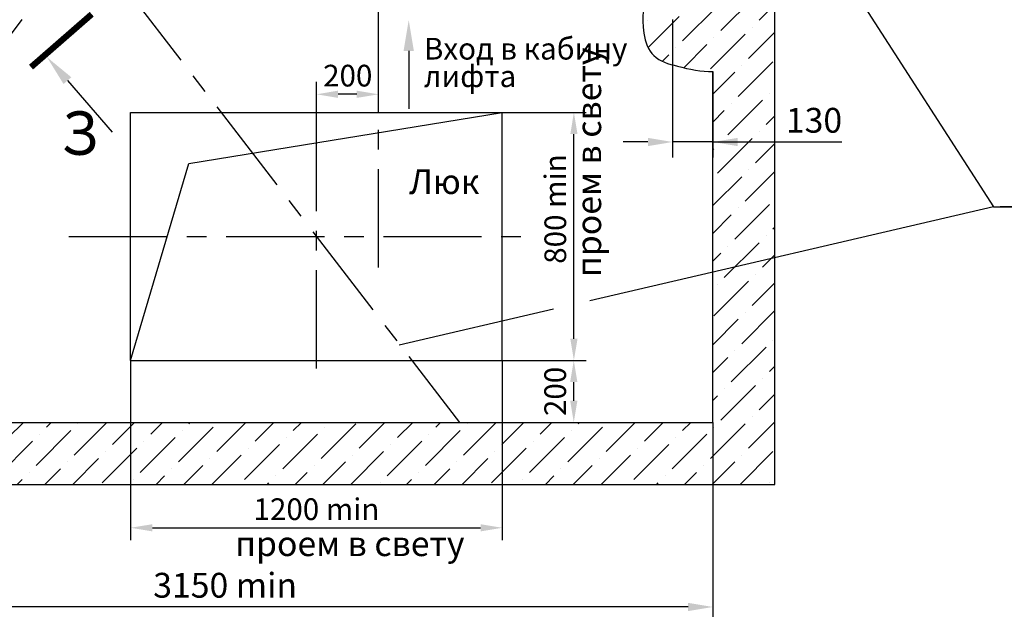
# Model space of a CAD drawing. Extents: x 3782 to 4970, y 577 to 1417.
# Drawn here: x 3903 to 4062, y 743 to 838 of the extents above; entities that cross this region are included whole.
import ezdxf

# ---------------------------------------------------------------- set-up
doc = ezdxf.new("R2010")
doc.units = 0
doc.linetypes.add('CENTER', pattern=[50.8, 31.75, -6.35, 6.35, -6.35])
doc.layers.get('0').update_dxf_attribs({"linetype": 'CONTINUOUS'})
doc.layers.get('Defpoints').update_dxf_attribs({"linetype": 'CONTINUOUS'})
doc.layers.add('1', color=8, linetype='CONTINUOUS')
doc.styles.add('GOST', font='GOST_A (SAPR LM)_2.ttf', dxfattribs={"width": 0.8})
doc.styles.get("Standard").update_dxf_attribs({"font": 'GOST_A (SAPR LM).ttf'})
doc.dimstyles.get("Standard").update_dxf_attribs({"dimtxt": 3.5, "dimasz": 3.5, "dimexe": 2, "dimexo": 0, "dimgap": 1.25, "dimtad": 1, "dimdec": 3, "dimtxsty": 'Standard', "dimcen": 3.5, "dimclrd": 3, "dimclre": 1, "dimclrt": 3, "dimadec": 0, "dimazin": 2, "dimtfac": 1, "dimtdec": 3, "dimtmove": 0, "dimatfit": 3, "dimfxl": 1, "dimtolj": 1, "dimarcsym": 0})

# ---------------------------------------------------------------- blocks, each defined once
blk = doc.blocks.new('*D841')
at = {"color": 1, "linetype": 'Continuous', "lineweight": -2, "ltscale": 10}
for p, q in [((4008.52, 838.32), (4008.52, 816.06)), ((4015.02, 829.91), (4015.02, 816.06))]:
    blk.add_line(p, q, dxfattribs=at)
at = {"color": 3, "linetype": 'Continuous', "lineweight": -2, "ltscale": 10}
for p, q in [((4004.52, 818.56), (4000.52, 818.56)), ((4015.02, 818.56), (4008.52, 818.56)), ((4015.02, 818.56), (4035.85, 818.56)), ((4019.02, 818.56), (4023.02, 818.56))]:
    blk.add_line(p, q, dxfattribs=at)
at = {"color": 3}
for points in [[(4004.52, 817.89), (4004.52, 819.22), (4008.52, 818.56)], [(4019.02, 819.22), (4019.02, 817.89), (4015.02, 818.56)]]:
    blk.add_solid(points, dxfattribs=at)
at = {"layer": 'Defpoints', "color": 0}
for p in [(4008.52, 838.32), (4015.02, 829.91), (4008.52, 818.56)]:
    blk.add_point(p, dxfattribs=at)
at = {"color": 3, "linetype": 'Continuous', "insert": (4031.35, 822.06), "char_height": 4, "attachment_point": 5}
blk.add_mtext('\\A1;\\A1;130', dxfattribs=at)
blk = doc.blocks.new('*D794')
at = {"color": 1, "linetype": 'Continuous', "lineweight": -2, "ltscale": 10}
for p, q in [((3921.02, 783.32), (3921.02, 754.32)), ((3981.02, 783.32), (3981.02, 754.32))]:
    blk.add_line(p, q, dxfattribs=at)
at = {"color": 3, "linetype": 'Continuous', "lineweight": -2, "ltscale": 10}
blk.add_line((3924.52, 756.32), (3977.52, 756.32), dxfattribs=at)
at = {"color": 3}
for points in [[(3924.52, 756.9), (3924.52, 755.74), (3921.02, 756.32)], [(3977.52, 755.74), (3977.52, 756.9), (3981.02, 756.32)]]:
    blk.add_solid(points, dxfattribs=at)
at = {"layer": 'Defpoints', "color": 0}
for p in [(3921.02, 783.32), (3981.02, 783.32), (3981.02, 756.32)]:
    blk.add_point(p, dxfattribs=at)
at = {"color": 3, "linetype": 'Continuous', "insert": (3951.02, 759.32), "char_height": 3.5, "attachment_point": 5}
blk.add_mtext('\\A1;\\A1;1200 min', dxfattribs=at)
blk = doc.blocks.new('*D793')
at = {"color": 1, "linetype": 'Continuous', "lineweight": -2, "ltscale": 10}
for p, q in [((3857.52, 776.1), (3857.52, 741.05)), ((4015.02, 773.32), (4015.02, 741.05))]:
    blk.add_line(p, q, dxfattribs=at)
at = {"color": 3, "linetype": 'Continuous', "lineweight": -2, "ltscale": 10}
blk.add_line((4011.02, 743.55), (3861.52, 743.55), dxfattribs=at)
at = {"color": 3}
for points in [[(3861.52, 744.21), (3861.52, 742.88), (3857.52, 743.55)], [(4011.02, 742.88), (4011.02, 744.21), (4015.02, 743.55)]]:
    blk.add_solid(points, dxfattribs=at)
at = {"layer": 'Defpoints', "color": 0}
for p in [(3857.52, 776.1), (4015.02, 773.32), (3857.52, 743.55)]:
    blk.add_point(p, dxfattribs=at)
at = {"color": 3, "linetype": 'Continuous', "insert": (3936.27, 747.05), "char_height": 4, "attachment_point": 5}
blk.add_mtext('\\A1;\\A1;3150 min', dxfattribs=at)
blk = doc.blocks.new('*D832')
at = {"color": 1, "linetype": 'Continuous', "lineweight": -2, "ltscale": 10}
for p, q in [((3951.02, 823.32), (3951.02, 828.25)), ((3961.02, 823.32), (3961.02, 828.25))]:
    blk.add_line(p, q, dxfattribs=at)
at = {"color": 3, "linetype": 'Continuous', "lineweight": -2, "ltscale": 10}
blk.add_line((3957.52, 826.25), (3954.52, 826.25), dxfattribs=at)
at = {"color": 3}
for points in [[(3954.52, 826.84), (3954.52, 825.67), (3951.02, 826.25)], [(3957.52, 825.67), (3957.52, 826.84), (3961.02, 826.25)]]:
    blk.add_solid(points, dxfattribs=at)
at = {"layer": 'Defpoints', "color": 0}
for p in [(3951.02, 826.25), (3951.02, 823.32), (3961.02, 823.32)]:
    blk.add_point(p, dxfattribs=at)
at = {"color": 3, "linetype": 'Continuous', "insert": (3956.07, 829.26), "char_height": 3.5, "attachment_point": 5}
blk.add_mtext('\\A1;\\A1;200', dxfattribs=at)
blk = doc.blocks.new('*D803')
at = {"color": 1, "linetype": 'Continuous', "lineweight": -2, "ltscale": 10}
for p, q in [((3981.02, 783.32), (3994.56, 783.32)), ((3981.02, 773.32), (3994.56, 773.32))]:
    blk.add_line(p, q, dxfattribs=at)
at = {"color": 3, "linetype": 'Continuous', "lineweight": -2, "ltscale": 10}
blk.add_line((3992.56, 776.82), (3992.56, 779.82), dxfattribs=at)
at = {"color": 3}
for points in [[(3993.15, 779.82), (3991.98, 779.82), (3992.56, 783.32)], [(3991.98, 776.82), (3993.15, 776.82), (3992.56, 773.32)]]:
    blk.add_solid(points, dxfattribs=at)
at = {"layer": 'Defpoints', "color": 0}
for p in [(3981.02, 783.32), (3992.56, 783.32), (3981.02, 773.32)]:
    blk.add_point(p, dxfattribs=at)
at = {"color": 3, "linetype": 'Continuous', "insert": (3989.56, 778.32), "char_height": 3.5, "attachment_point": 5, "rotation": 90}
blk.add_mtext('\\A1;\\A1;200', dxfattribs=at)
blk = doc.blocks.new('*D792')
at = {"color": 1, "linetype": 'Continuous', "lineweight": -2, "ltscale": 10}
for p, q in [((3981.02, 823.32), (3994.58, 823.32)), ((3992.56, 783.32), (3994.58, 783.32))]:
    blk.add_line(p, q, dxfattribs=at)
at = {"color": 3, "linetype": 'Continuous', "lineweight": -2, "ltscale": 10}
blk.add_line((3992.58, 786.82), (3992.58, 819.82), dxfattribs=at)
at = {"color": 3}
for points in [[(3993.17, 819.82), (3992, 819.82), (3992.58, 823.32)], [(3992, 786.82), (3993.17, 786.82), (3992.58, 783.32)]]:
    blk.add_solid(points, dxfattribs=at)
at = {"layer": 'Defpoints', "color": 0}
for p in [(3981.02, 823.32), (3992.58, 823.32), (3992.56, 783.32)]:
    blk.add_point(p, dxfattribs=at)
at = {"color": 3, "linetype": 'Continuous', "insert": (3989.58, 807.74), "char_height": 3.5, "attachment_point": 5, "rotation": 90}
blk.add_mtext('\\A1;\\A1;800 min', dxfattribs=at)

msp = doc.modelspace()

# ---------------------------------------------------------------- hatches: boundary and pattern name
at = {"linetype": 'Continuous', "ltscale": 10}
h = msp.add_hatch(dxfattribs=at)
h.set_pattern_fill('ANSI36', color=1, angle=90, style=0)
h.set_pattern_definition([(135, (3125.574, 587.8912), (-6.173926, 1.683798), [7.9375, -1.5875, 0, -1.5875])])
edge = h.paths.add_edge_path()
edge.add_line((3857.5150947, 948.3199844), (3897.0150947, 948.3199844))
edge.add_line((3897.0150947, 948.3199844), (3897.0150947, 939.3773099))
edge.add_spline(control_points=[(3897.0150947, 939.3773099), (3899.2034741, 938.3998024), (3901.3888403, 937.4682038), (3903.5150947, 937.4372328)], knot_values=[0.3546760796, 0.3546760796, 0.3546760796, 0.3546760796, 6.9579381583, 6.9579381583, 6.9579381583, 6.9579381583], degree=3, periodic=0)
edge.add_line((3903.5150947, 937.4372328), (3903.5150947, 948.3199844))
edge.add_line((3903.5150947, 948.3199844), (4015.0150947, 948.3199844))
edge.add_line((4015.0150947, 948.3199844), (4015.0150947, 924.5699844))
edge.add_line((4015.0150947, 924.5699844), (4025.0150947, 924.5699844))
edge.add_line((4025.0150947, 924.5699844), (4025.0150947, 958.3199844))
edge.add_line((4025.0150947, 958.3199844), (3847.5150947, 958.3199844))
edge.add_line((3847.5150947, 958.3199844), (3847.5150947, 836.3199844))
edge.add_line((3847.5150947, 836.3199844), (3857.5150947, 836.3199844))
edge.add_line((3857.5150947, 836.3199844), (3857.5150947, 948.3199844))
h = msp.add_hatch(dxfattribs=at)
h.set_pattern_fill('ANSI36', color=1, style=0)
h.set_pattern_definition([(45, (3125.574, 587.8912), (1.683798, 6.173926), [7.9375, -1.5875, 0, -1.5875])])
h.paths.add_polyline_path([(3882.5150947, 763.3199844), (3882.5150947, 773.3199844), (3857.5150947, 773.3199844), (3857.5150947, 785.8199844), (3847.5150947, 785.8199844), (3847.5150947, 763.3199844)])
h.paths.add_polyline_path([(3895.0150947, 773.3199844), (3882.5150947, 773.3199844), (3882.5150947, 763.3199844), (3895.0150947, 763.3199844)])
edge = h.paths.add_edge_path()
edge.add_line((4025.0150947, 763.3199844), (4025.0150947, 874.2399555))
edge.add_line((4025.0150947, 874.2399555), (4024.7698167, 874.5699844))
edge.add_line((4024.7698167, 874.5699844), (4015.0150947, 874.5699844))
edge.add_line((4015.0150947, 874.5699844), (4015.0150947, 843.3199844))
edge.add_spline(control_points=[(4015.0150947, 843.3199844), (4013.49613, 843.7358235), (4011.4390263, 844.2989861), (4009.1095279, 844.2447301), (4008.5150947, 844.1738556)], knot_values=[0, 0, 0, 0, 4.7927666823, 6.4907487164, 6.4907487164, 6.4907487164, 6.4907487164], degree=3, periodic=0)
edge.add_line((4008.5150947, 844.1738556), (4008.5150947, 838.3199844))
edge.add_line((4008.5150947, 838.3199844), (4003.6974321, 838.3199844))
edge.add_spline(control_points=[(4003.6974321, 838.3199844), (4003.6842321, 837.575078), (4003.8684227, 835.3411136), (4005.0809522, 831.9687725), (4009.8286964, 830.5825551), (4013.1584947, 829.8854803), (4015.0150947, 829.907294)], knot_values=[14.869419277, 14.869419277, 14.869419277, 14.869419277, 16.8916643366, 20.8288070385, 25.0168943894, 30.7021716331, 30.7021716331, 30.7021716331, 30.7021716331], degree=3, periodic=0)
edge.add_line((4015.0150947, 829.907294), (4015.0150947, 773.3199844))
edge.add_line((4015.0150947, 773.3199844), (3895.0150947, 773.3199844))
edge.add_line((3895.0150947, 773.3199844), (3895.0150947, 763.3199844))
edge.add_line((3895.0150947, 763.3199844), (4025.0150947, 763.3199844))

# ---------------------------------------------------------------- linework, layer by layer
at = {"color": 4, "linetype": 'CENTER', "ltscale": 0.5}
for p, q in [((3961.0150947, 798.3199844), (3961.0150947, 958.9315898)), ((3951.0150947, 782.0106666), (3951.0150947, 827.2963235)), ((3911.0150947, 803.3199844), (3985.9258097, 803.3199844))]:
    msp.add_line(p, q, dxfattribs=at)
at = {"ltscale": 10}
for p, q in [((4025.0150947, 763.3199844), (4025.0150947, 958.3199844)), ((4015.0150947, 773.3199844), (4015.0150947, 829.907294)), ((3921.0150947, 823.3199844), (3981.0150947, 823.3199844)), ((3921.0150947, 783.3199844), (3921.0150947, 823.3199844)), ((3930.4377341, 815.062133), (3981.0150947, 823.3199844)), ((3981.0150947, 783.3199844), (3981.0150947, 823.3199844)), ((3921.0150947, 783.3199844), (3930.4377341, 815.062133)), ((3921.0150947, 783.3199844), (3981.0150947, 783.3199844))]:
    msp.add_line(p, q, dxfattribs=at)
at = {"color": 2, "linetype": 'CENTER', "ltscale": 0.5}
msp.add_line((3857.5150947, 924.8699844), (3974.0920177, 773.3199844), dxfattribs=at)
at = {"color": 3, "linetype": 'Continuous', "ltscale": 10}
for p, q in [((3996.3204982, 907.31431), (4060.3434604, 808.0908208)), ((4060.3434604, 808.0908208), (3995.1786273, 792.9562179)), ((3989.2651646, 791.5828098), (3964.3721908, 785.8013897))]:
    msp.add_line(p, q, dxfattribs=at)
at = {"color": 3}
for p, q in [((3965.9157803, 833.2481967), (3965.9157803, 823.8920281)), ((3910.807073, 828.4557047), (3918.0338677, 820.1627295))]:
    msp.add_line(p, q, dxfattribs=at)
at = {"color": 7, "ltscale": 10}
for p, q in [((3857.5150947, 773.3199844), (4015.0150947, 773.3199844)), ((3847.5150947, 763.3199844), (4025.0150947, 763.3199844))]:
    msp.add_line(p, q, dxfattribs=at)
at = {"color": 1, "const_width": 1}
msp.add_lwpolyline([(3904.9319551, 830.6312482), (3914.7327439, 839.1720057)], dxfattribs=at)
at = {"color": 1, "linetype": 'Continuous', "ltscale": 10}
msp.add_open_spline([(4015.0150947, 843.3199844), (4013.49613, 843.7358235), (4010.3994584, 844.5835832), (4003.9788823, 843.63039), (4003.2591946, 837.0355259), (4005.0809522, 831.9687725), (4009.8286964, 830.5825551), (4013.1584947, 829.8854803), (4015.0150947, 829.907294)], degree=3, knots=[0, 0, 0, 0, 4.7927666823, 9.7708818784, 16.8916643366, 20.8288070385, 25.0168943894, 30.7021716331, 30.7021716331, 30.7021716331, 30.7021716331], dxfattribs=at)
at = {"color": 3}
for points in [[(3966.7491143, 833.2481967), (3965.0824473, 833.2481967), (3965.9157803, 838.2481967)], [(3911.4353284, 829.0031889), (3910.1788175, 827.9082204), (3907.5221662, 832.2252388)]]:
    msp.add_solid(points, dxfattribs=at)
at = {"layer": '1', "color": 3}
for p, q in [((3892.4248904, 823.5965618), (3903.5150947, 838.3199844)), ((4060.3434604, 808.0908208), (4113.4737122, 808.0908208)), ((4113.4737122, 808.0908208), (4061.4267995, 808.0908208))]:
    msp.add_line(p, q, dxfattribs=at)

# ---------------------------------------------------------------- texts
at = {"color": 3, "attachment_point": 1}
for s, insert, char_height in [('\\A1;Вход в кабину', (3968.374417, 835.354986), 3.5), ('\\A1;лифта', (3968.374417, 830.915257), 3.5), ('\\A1;проем в свету', (3937.8847232, 755.7558393), 4)]:
    msp.add_mtext(s, dxfattribs=dict(at, insert=insert, char_height=char_height))
at = {"color": 3, "insert": (3992.9769804, 796.7612172), "char_height": 4, "attachment_point": 1, "rotation": 90}
msp.add_mtext('\\A1;проем в свету', dxfattribs=at)
at = {"color": 5, "insert": (3909.8615523, 823.508494), "char_height": 7, "attachment_point": 1, "rotation": 359.741710822, "style": 'GOST'}
msp.add_mtext('\\A1;З', dxfattribs=at)
at = {"color": 5, "insert": (3965.979247, 814.168728), "char_height": 4, "attachment_point": 1}
msp.add_mtext('\\A1;Люк', dxfattribs=at)

# ---------------------------------------------------------------- dimensions: what is measured, and where the dimension line sits
at = {"color": 8, "linetype": 'Continuous', "ltscale": 10}
for base, p1, p2, text, override, picture, middle in [((4008.5150947, 818.5577113), (4015.0150947, 829.907294), (4008.5150947, 838.3199844), '\\A1;<>', {"dimtxt": 4, "dimasz": 4, "dimexe": 2.5, "dimgap": 1.5, "dimdec": 4, "dimlfac": 20, "dimcen": -3, "dimdle": 1.25, "dimtfac": 0.625, "dimtdec": 4, "dimtvp": 0.75, "dimtzin": 0}, '*D841', (4031.3467222, 818.5577113)), ((3951.0150947, 826.2522419), (3961.0150947, 823.3199844), (3951.0150947, 823.3199844), '\\A1;<>', {"dimlfac": 20}, '*D832', (3956.0650685, 826.2522419)), ((3981.0150947, 756.3199844), (3921.0150947, 783.3199844), (3981.0150947, 783.3199844), '\\A1;<> min', {"dimlfac": 20}, '*D794', (3951.0150947, 756.3199844))]:
    dim = msp.add_linear_dim(base=base, p1=p1, p2=p2, text=text, dimstyle='Standard', override=override, dxfattribs=at)
    dim.commit()
    dim.dimension.update_dxf_attribs({"geometry": picture, "text_midpoint": middle, "dimtype": 160})
for base, p1, p2, text, picture, middle in [((3992.5845425, 823.3199844), (3992.5643353, 783.3199844), (3981.0150947, 823.3199844), '\\A1;<> min', '*D792', (3992.5845425, 807.742997)), ((3992.5643353, 783.3199844), (3981.0150947, 773.3199844), (3981.0150947, 783.3199844), '\\A1;<>', '*D803', (3992.5643353, 778.3199844))]:
    dim = msp.add_linear_dim(base=base, p1=p1, p2=p2, angle=90, text=text, dimstyle='Standard', override={"dimlfac": 20}, dxfattribs=at)
    dim.commit()
    dim.dimension.update_dxf_attribs({"geometry": picture, "text_midpoint": middle, "dimtype": 160})
at = {"linetype": 'Continuous', "ltscale": 10}
dim = msp.add_linear_dim(base=(3857.5150947, 743.5453128), p1=(4015.0150947, 773.3199844), p2=(3857.5150947, 776.1012643), text='\\A1;<> min', dimstyle='Standard', override={"dimtxt": 4, "dimasz": 4, "dimexe": 2.5, "dimgap": 1.5, "dimdec": 4, "dimlfac": 20, "dimcen": -3, "dimdle": 1.25, "dimtfac": 0.625, "dimtdec": 4, "dimtvp": 0.75, "dimtzin": 0}, dxfattribs=at)
dim.commit()
dim.dimension.update_dxf_attribs({"geometry": '*D793', "text_midpoint": (3936.2650947, 743.5453128), "dimtype": 160})

doc.saveas('drawing.dxf')
